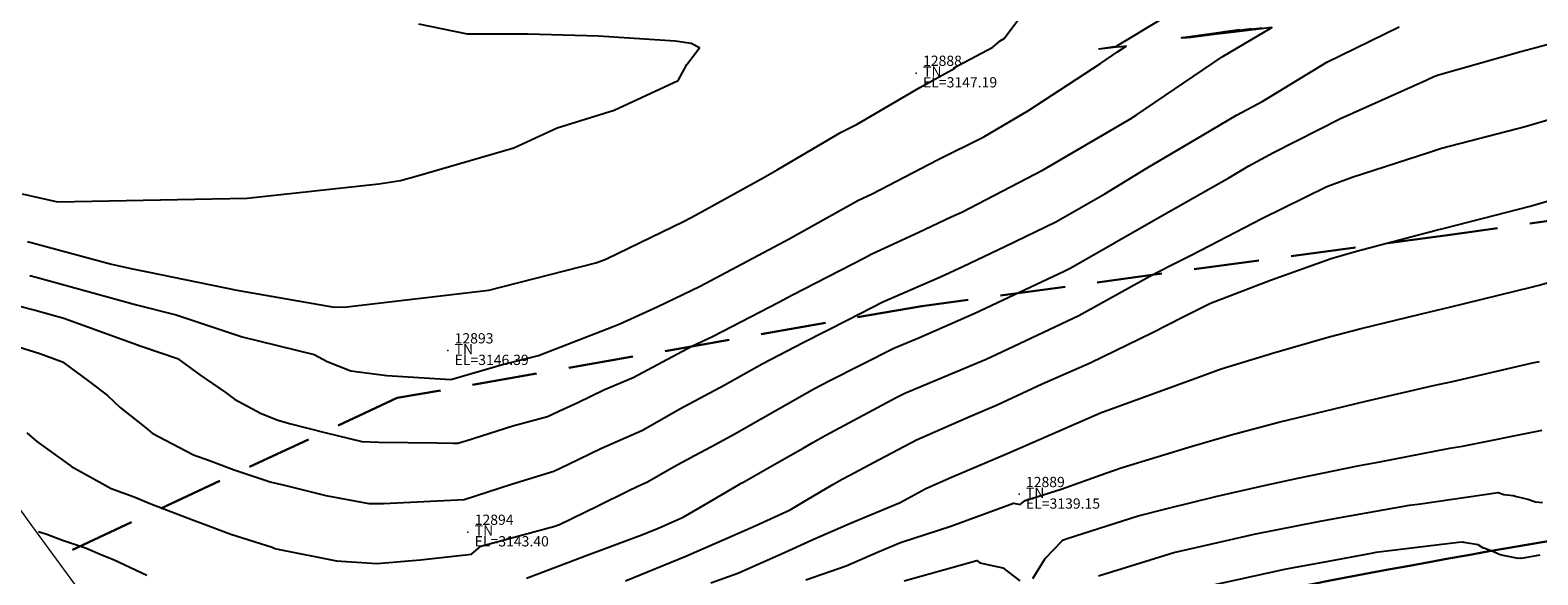
# Model space of a CAD drawing. Units: metres. Extents: x 767340 to 768340, y 9254175 to 9255175.
# Drawn here: x 767436 to 767465, y 9254380 to 9254391 of the extents above; entities that cross this region are included whole.
import ezdxf

# ---------------------------------------------------------------- set-up
doc = ezdxf.new("R2010")
doc.units = ezdxf.units.M
doc.header["$LTSCALE"] = 0.1
doc.linetypes.add('DASHED', pattern=[19.05, 12.7, -6.35])
doc.layers.get('0').update_dxf_attribs({"linetype": 'CONTINUOUS', "lineweight": 5})
for name, color, linetype, lineweight in [('ALIGNMENT', 7, 'CONTINUOUS', 30), ('Cuadro de corex.lsp', 2, 'CONTINUOUS', 15), ('PNTDES', 7, 'CONTINUOUS', 5), ('PNTELV', 7, 'CONTINUOUS', 5), ('PNTNO', 7, 'CONTINUOUS', 5), ('POINTS', 7, 'CONTINUOUS', 5)]:
    doc.layers.add(name, color=color, linetype=linetype, lineweight=lineweight)
for name, color, linetype in [('BREAKLINE_PTCODE', 7, 'CONTINUOUS'), ('CONTOURS', 7, 'CONTINUOUS'), ('CONTOURS_IDX', 7, 'CONTINUOUS')]:
    doc.layers.add(name, color=color, linetype=linetype)
doc.styles.get("Standard").update_dxf_attribs({"font": 'ARIAL.TTF'})

# ---------------------------------------------------------------- blocks, each defined once
blk = doc.blocks.new('DOT')
at = {"color": 0, "linetype": 'ByBlock'}
blk.add_point((0, 0), dxfattribs=at)

msp = doc.modelspace()

# ---------------------------------------------------------------- linework, layer by layer
at = {"layer": 'ALIGNMENT', "color": 5, "linetype": 'Continuous'}
msp.add_lwpolyline([(767482.6741, 9254383.1924, 0.0264926), (767458.2356, 9254379.5697)], format="xyb", dxfattribs=at)
at = {"layer": 'BREAKLINE_PTCODE', "color": 20, "linetype": 'DASHED', "lineweight": 30}
msp.add_lwpolyline([(767624.72, 9254392.6899), (767604.7206, 9254392.8985), (767584.7248, 9254394.1093), (767564.7229, 9254393.6184), (767544.7162, 9254391.811), (767524.7081, 9254391.0087), (767514.631, 9254390.7911), (767504.4588, 9254390.8517), (767494.1802, 9254390.8634), (767483.8461, 9254389.9733), (767473.5505, 9254388.2842), (767463.2413, 9254386.8345), (767452.8965, 9254385.4383), (767442.6689, 9254383.6468), (767436.0429, 9254380.5443)], dxfattribs=at)
at = {"layer": 'CONTOURS', "color": 44, "linetype": 'Continuous'}
for points in [[(767435.4641, 9254386.6977), (767437.1015, 9254386.2552), (767437.5125, 9254386.1659), (767437.8067, 9254386.1038), (767439.548, 9254385.7493), (767441.4429, 9254385.4134), (767441.6884, 9254385.425), (767444.4571, 9254385.7463), (767446.5412, 9254386.2777), (767446.709, 9254386.3419), (767446.75, 9254386.3605), (767448.2672, 9254387.0943), (767448.4871, 9254387.2081), (767449.8029, 9254387.9391), (767450.0806, 9254388.0919), (767451.3276, 9254388.8287), (767451.6368, 9254388.9851), (767452.8577, 9254389.6964), (767453.5409, 9254390.0765), (767453.5255, 9254390.0795), (767454.2849, 9254390.4854), (767454.4233, 9254390.61), (767454.5008, 9254390.6563), (767454.8068, 9254391.0631)], [(767433.7247, 9254385.1331), (767435.7099, 9254384.51), (767436.1458, 9254384.3511), (767436.6701, 9254383.9699), (767437.0289, 9254383.6951), (767437.2742, 9254383.4628), (767437.8061, 9254383.0361), (767437.8958, 9254382.9629), (767438.158, 9254382.8223), (767438.6996, 9254382.5376), (767439.0142, 9254382.4249), (767439.4971, 9254382.2481), (767440.1982, 9254382.0095), (767440.3361, 9254381.9756), (767440.4778, 9254381.944), (767441.2792, 9254381.7457), (767442.1165, 9254381.5871), (767442.4036, 9254381.5901), (767443.9796, 9254381.6639), (767444.8987, 9254381.9646), (767445.7228, 9254382.2165), (767445.876, 9254382.2919), (767446.0085, 9254382.3541), (767446.6536, 9254382.6694), (767447.4391, 9254383.0123), (767447.4802, 9254383.0346), (767447.5109, 9254383.051), (767448.1817, 9254383.4312), (767449.0488, 9254383.8946), (767449.7851, 9254384.3125), (767450.5868, 9254384.7299), (767451.4715, 9254385.1729), (767452.1359, 9254385.5196), (767453.2646, 9254386.0065), (767453.7082, 9254386.2145), (767454.5151, 9254386.5979), (767455.5104, 9254387.0828), (767456.4676, 9254387.6288), (767457.2719, 9254388.1176), (767458.3989, 9254388.7796), (767459.0323, 9254389.1568), (767459.5459, 9254389.4352), (767460.7932, 9254390.1942), (767462.2016, 9254390.8802)], [(767435.3597, 9254387.6265), (767436.0522, 9254387.4683), (767438.3909, 9254387.5174), (767439.7466, 9254387.5419), (767442.3161, 9254387.8203), (767442.7339, 9254387.8851), (767443.0397, 9254387.9717), (767444.9468, 9254388.5234), (767445.789, 9254388.911), (767446.9024, 9254389.2599), (767448.15, 9254389.8385), (767448.3181, 9254390.146), (767448.5641, 9254390.4751), (767448.4037, 9254390.557), (767448.0897, 9254390.6047), (767446.596, 9254390.7004), (767445.2197, 9254390.7412), (767444.0461, 9254390.7389), (767443.0936, 9254390.9322)], [(767435.5022, 9254386.037), (767435.5394, 9254386.0276), (767435.6342, 9254386.0014), (767437.5913, 9254385.465), (767438.364, 9254385.2677), (767439.6507, 9254384.8352), (767441.0544, 9254384.4935), (767441.3062, 9254384.3601), (767441.771, 9254384.1758), (767442.471, 9254384.0827), (767443.7203, 9254384.006), (767444.724, 9254384.3009), (767445.4238, 9254384.4716), (767446.8823, 9254385.0426), (767447.0141, 9254385.093), (767447.7422, 9254385.4227), (767448.5772, 9254385.8254), (767448.6758, 9254385.8761), (767450.1184, 9254386.6474), (767450.3145, 9254386.7485), (767451.6528, 9254387.4974), (767451.9334, 9254387.6259), (767453.2015, 9254388.2888), (767454.1085, 9254388.7378), (767454.9803, 9254389.2529), (767456.3815, 9254390.1678), (767456.7154, 9254390.3955), (767456.8832, 9254390.5052), (767456.786, 9254390.4933), (767456.6929, 9254390.4849), (767456.3578, 9254390.4486), (767456.3534, 9254390.4503), (767456.6843, 9254390.5051), (767456.6935, 9254390.5069), (767456.7011, 9254390.508), (767456.7148, 9254390.5161), (767457.5795, 9254391.0384)], [(767459.5299, 9254390.8577), (767459.1447, 9254390.8116), (767459.0886, 9254390.8141), (767459.3229, 9254390.8487)], [(767435.4542, 9254382.9679), (767435.6463, 9254382.7959), (767436.2998, 9254382.3276), (767436.315, 9254382.3153), (767436.322, 9254382.3115), (767437.0992, 9254381.882), (767437.5425, 9254381.7162), (767437.8702, 9254381.5816), (767438.3964, 9254381.3783), (767438.6476, 9254381.2838), (767438.8283, 9254381.2214), (767439.433, 9254380.9894), (767440.2342, 9254380.7359), (767440.2884, 9254380.7146), (767440.3461, 9254380.6974), (767441.488, 9254380.4712), (767442.273, 9254380.4194), (767443.1268, 9254380.4873), (767444.1233, 9254380.6028), (767444.3053, 9254380.7576), (767445.7438, 9254381.148), (767445.7975, 9254381.1654), (767445.8378, 9254381.1782), (767446.5812, 9254381.5414), (767447.1902, 9254381.8411), (767447.3519, 9254381.9207), (767447.5497, 9254382.0135), (767448.0731, 9254382.3124), (767448.4675, 9254382.5226), (767448.7993, 9254382.7028), (767449.251, 9254382.9443), (767449.5151, 9254383.0958), (767450.8066, 9254383.8301), (767451.0936, 9254383.9834), (767452.3562, 9254384.618), (767452.8503, 9254384.8261), (767453.9323, 9254385.2972), (767455.6726, 9254386.1153), (767455.7388, 9254386.1476), (767455.8056, 9254386.1856), (767457.5059, 9254387.1595), (767458.8807, 9254387.9383), (767459.2729, 9254388.1719), (767459.7555, 9254388.4334), (767461.062, 9254389.0938), (767462.7307, 9254389.8436), (767462.8762, 9254389.9129), (767462.9706, 9254389.9463), (767464.5722, 9254390.4005), (767465.7459, 9254390.7153)], [(767445.1903, 9254380.1345), (767446.3745, 9254380.5815), (767447.4408, 9254380.9785), (767447.7805, 9254381.1171), (767448.2453, 9254381.3194), (767448.693, 9254381.5833), (767449.3588, 9254381.9706), (767449.3802, 9254381.9836), (767449.3945, 9254381.9921), (767450.0793, 9254382.3808), (767450.5833, 9254382.6675), (767450.7767, 9254382.7785), (767451.0285, 9254382.9217), (767452.401, 9254383.6546), (767452.5707, 9254383.7399), (767453.4814, 9254384.1235), (767454.1506, 9254384.4035), (767454.4593, 9254384.5481), (767455.9578, 9254385.2513), (767457.3416, 9254386.019), (767457.7356, 9254386.2195), (767458.1608, 9254386.4344), (767459.5237, 9254387.1452), (767460.795, 9254387.7701), (767461.2872, 9254387.9498), (767462.775, 9254388.4335), (767462.9706, 9254388.4974), (767463.0289, 9254388.5143), (767464.6605, 9254388.9365), (767465.7349, 9254389.2569)], [(767447.1196, 9254380.0811), (767448.2977, 9254380.562), (767449.1145, 9254380.9174), (767449.6501, 9254381.1552), (767450.3323, 9254381.4624), (767450.6596, 9254381.6618), (767451.1643, 9254381.9604), (767451.3485, 9254382.0616), (767451.4814, 9254382.135), (767452.0785, 9254382.4511), (767452.7924, 9254382.8321), (767453.8457, 9254383.2912), (767454.3689, 9254383.5101), (767455.2427, 9254383.9195), (767456.1832, 9254384.3284), (767457.3936, 9254384.9245), (767457.9791, 9254385.2225), (767458.5227, 9254385.4972), (767459.692, 9254385.9397), (767460.8802, 9254386.365), (767461.3741, 9254386.5092), (767462.9218, 9254386.9169), (767463.0638, 9254386.9523), (767463.8442, 9254387.1515), (767464.7541, 9254387.3845), (767465.2276, 9254387.5242)], [(767450.635, 9254380.0983), (767451.4256, 9254380.3761), (767452.0357, 9254380.6395), (767452.482, 9254380.8268), (767453.4674, 9254381.1476), (767454.6825, 9254381.5924), (767454.8133, 9254381.5681), (767454.9101, 9254381.6494), (767455.6144, 9254381.8708), (767456.486, 9254382.1792), (767456.8058, 9254382.2896), (767458.1704, 9254382.7095), (767458.9303, 9254382.9243), (767459.859, 9254383.1714), (767460.933, 9254383.4372), (767461.5506, 9254383.5832), (767462.8727, 9254383.8871), (767463.2437, 9254383.969), (767464.8042, 9254384.3288), (767464.9367, 9254384.358)], [(767455.0656, 9254380.1276), (767455.3013, 9254380.5145), (767455.6286, 9254380.8547), (767455.6597, 9254380.8807), (767455.7349, 9254380.9044), (767457.1182, 9254381.3456), (767457.709, 9254381.5001), (767458.6537, 9254381.7316), (767459.574, 9254381.9417), (767460.2261, 9254382.0798), (767461.3947, 9254382.3208), (767461.8237, 9254382.402), (767463.1939, 9254382.6695), (767463.439, 9254382.7061), (767464.9913, 9254383.0157)], [(767456.3417, 9254380.1813), (767456.8915, 9254380.3459), (767457.8098, 9254380.6364), (767458.8105, 9254380.8638), (767459.3747, 9254380.9923), (767460.6287, 9254381.2394), (767460.9819, 9254381.3047), (767462.4069, 9254381.5584), (767462.6213, 9254381.5841), (767464.1334, 9254381.8046), (767464.245, 9254381.7625), (767464.4276, 9254381.7465), (767464.4899, 9254381.7283), (767464.7095, 9254381.6712), (767464.8603, 9254381.6225), (767464.9993, 9254381.607)], [(767435.6796, 9254381.0423), (767435.8442, 9254380.9898), (767436.1498, 9254380.8767), (767436.597, 9254380.7264), (767436.9304, 9254380.5803), (767437.1459, 9254380.4963), (767437.794, 9254380.1935)], [(767464.9429, 9254380.5806), (767464.5834, 9254380.5189), (767464.5653, 9254380.5209), (767464.5219, 9254380.5182), (767464.2615, 9254380.5654), (767464.1698, 9254380.5867), (767463.9965, 9254380.6645), (767463.8367, 9254380.7251), (767463.7451, 9254380.7829), (767463.4666, 9254380.8311), (767463.4487, 9254380.8379), (767463.3614, 9254380.8252), (767461.7505, 9254380.6317), (767461.6548, 9254380.6147), (767460.7179, 9254380.4414), (767460.0329, 9254380.3173), (767459.9651, 9254380.3025), (767458.4615, 9254379.9682)], [(767452.5563, 9254380.0809), (767453.9733, 9254380.4793), (767454.032, 9254380.4346), (767454.4765, 9254380.3365), (767454.812, 9254380.0792)]]:
    msp.add_lwpolyline(points, dxfattribs=at)
at = {"layer": 'CONTOURS_IDX', "color": 4, "linetype": 'Continuous'}
for points in [[(767434.3379, 9254385.6824), (767435.6144, 9254385.3596), (767436.1774, 9254385.2043), (767437.6823, 9254384.6546), (767438.3907, 9254384.4162), (767438.8238, 9254384.0977), (767439.3195, 9254383.7616), (767439.5, 9254383.6201), (767440.006, 9254383.3527), (767440.3462, 9254383.2122), (767440.6018, 9254383.1427), (767441.2636, 9254382.9718), (767441.9826, 9254382.7964), (767442.312, 9254382.7851), (767443.4503, 9254382.7692), (767443.7654, 9254382.7643), (767443.8577, 9254382.7656), (767443.9165, 9254382.7847), (767444.0075, 9254382.811), (767444.9277, 9254383.1035), (767445.6046, 9254383.2846), (767445.9088, 9254383.4298), (767446.1921, 9254383.5546), (767446.699, 9254383.8041), (767447.2693, 9254384.048), (767448.4189, 9254384.6561), (767448.816, 9254384.8477), (767450.1129, 9254385.5146), (767450.3625, 9254385.6481), (767451.7813, 9254386.3796), (767451.9085, 9254386.4507), (767452.8429, 9254386.8787), (767453.4737, 9254387.1745), (767453.6765, 9254387.2708), (767455.2636, 9254388.0932), (767456.9982, 9254389.1084), (767457.0253, 9254389.1269), (767457.0776, 9254389.1611), (767458.7542, 9254390.2953), (767459.7244, 9254390.8696), (767458.986, 9254390.7772), (767458.645, 9254390.7377), (767458.1436, 9254390.6765), (767458.0558, 9254390.6686), (767457.9634, 9254390.6653), (767458.0315, 9254390.6785), (767458.6335, 9254390.7647), (767458.8092, 9254390.7912), (767459.0893, 9254390.8302)], [(767448.7831, 9254380.0412), (767449.3127, 9254380.2313), (767450.1603, 9254380.6077), (767450.8186, 9254380.904), (767451.5108, 9254381.2029), (767452.4795, 9254381.6094), (767452.6888, 9254381.7245), (767452.9772, 9254381.8837), (767453.4772, 9254382.0993), (767454.5964, 9254382.5787), (767456.3815, 9254383.3555), (767456.4144, 9254383.3672), (767456.5061, 9254383.3988), (767458.0937, 9254383.9825), (767458.7313, 9254384.2156), (767459.7768, 9254384.5346), (767460.8403, 9254384.8348), (767461.4651, 9254385.0004), (767462.8265, 9254385.3312), (767463.1567, 9254385.4115), (767464.8006, 9254385.8155), (767464.8481, 9254385.8271), (767464.9054, 9254385.8415), (767466.4356, 9254386.2676)]]:
    msp.add_lwpolyline(points, dxfattribs=at)
at = {"layer": 'Cuadro de corex.lsp'}
msp.add_circle((767839.7872, 9254675.4859), 500, dxfattribs=at)

# ---------------------------------------------------------------- block references
at = {"layer": 'POINTS'}
ref = msp.add_blockref('DOT', (767452.7884, 9254389.98, 3147.1866), dxfattribs=dict(at, xscale=2000, yscale=2000, zscale=2000))
ref.add_attrib('PN', '12888', (767452.9224, 9254390.12, 3147.1866), dxfattribs={"layer": 'PNTNO', "color": 7, "height": 0.2})
ref.add_attrib('PD', 'TN', (767452.9224, 9254389.91, 3147.1866), dxfattribs={"layer": 'PNTDES', "color": 7, "height": 0.2})
ref.add_attrib('ZC', 'EL=3147.19', (767452.9224, 9254389.7, 3147.1866), dxfattribs={"layer": 'PNTELV', "color": 7, "height": 0.2})
ref = msp.add_blockref('DOT', (767443.658, 9254384.569, 3146.3944), dxfattribs=dict(at, xscale=2000, yscale=2000, zscale=2000))
ref.add_attrib('PN', '12893', (767443.792, 9254384.709, 3146.3944), dxfattribs={"layer": 'PNTNO', "color": 7, "height": 0.2})
ref.add_attrib('PD', 'TN', (767443.792, 9254384.499, 3146.3944), dxfattribs={"layer": 'PNTDES', "color": 7, "height": 0.2})
ref.add_attrib('ZC', 'EL=3146.39', (767443.792, 9254384.289, 3146.3944), dxfattribs={"layer": 'PNTELV', "color": 7, "height": 0.2})
ref = msp.add_blockref('DOT', (767454.7944, 9254381.768, 3139.1542), dxfattribs=dict(at, xscale=2000, yscale=2000, zscale=2000))
ref.add_attrib('PN', '12889', (767454.9284, 9254381.908, 3139.1542), dxfattribs={"layer": 'PNTNO', "color": 7, "height": 0.2})
ref.add_attrib('PD', 'TN', (767454.9284, 9254381.698, 3139.1542), dxfattribs={"layer": 'PNTDES', "color": 7, "height": 0.2})
ref.add_attrib('ZC', 'EL=3139.15', (767454.9284, 9254381.488, 3139.1542), dxfattribs={"layer": 'PNTELV', "color": 7, "height": 0.2})
ref = msp.add_blockref('DOT', (767444.0496, 9254381.032, 3143.3983), dxfattribs=dict(at, xscale=2000, yscale=2000, zscale=2000))
ref.add_attrib('PN', '12894', (767444.1836, 9254381.172, 3143.3983), dxfattribs={"layer": 'PNTNO', "color": 7, "height": 0.2})
ref.add_attrib('PD', 'TN', (767444.1836, 9254380.962, 3143.3983), dxfattribs={"layer": 'PNTDES', "color": 7, "height": 0.2})
ref.add_attrib('ZC', 'EL=3143.40', (767444.1836, 9254380.752, 3143.3983), dxfattribs={"layer": 'PNTELV', "color": 7, "height": 0.2})

doc.saveas('drawing.dxf')
